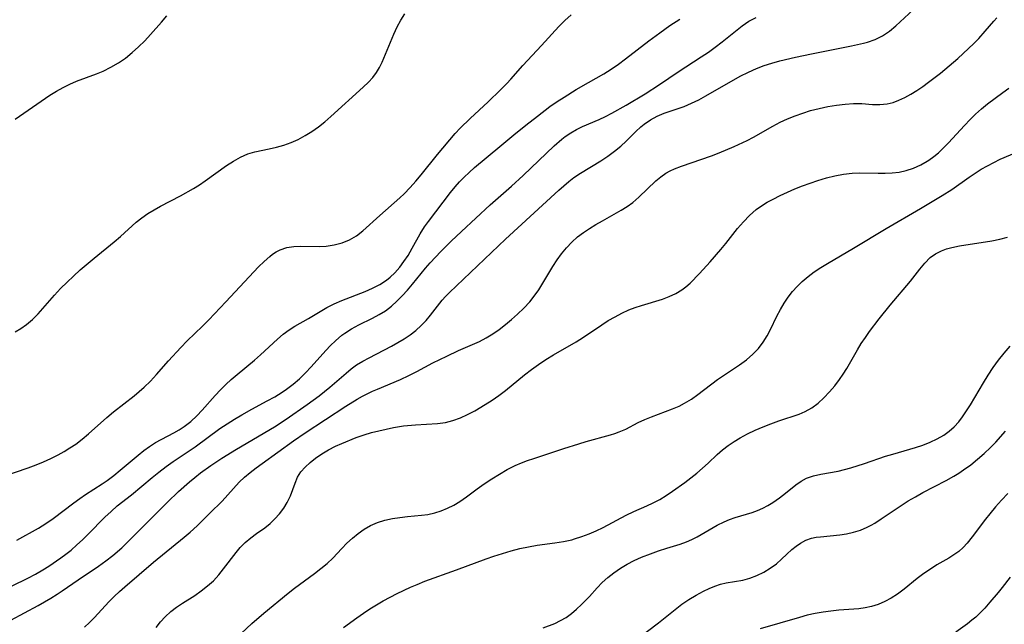
# Model space of a CAD drawing. Extents: x 2073220 to 2078495, y 3164096 to 3166503.
# Drawn here: x 2074114 to 2074326, y 3166010 to 3166140 of the extents above; entities that cross this region are included whole.
import ezdxf

# ---------------------------------------------------------------- set-up
doc = ezdxf.new("R2010")
doc.units = 0

msp = doc.modelspace()

# ---------------------------------------------------------------- linework, layer by layer
at = {"layer": 'Unknown_Line_Type', "color": 0}
for points in [[(2074110.85, 3166042.14, 2092), (2074116.1, 3166043.93, 2092), (2074117.79, 3166044.55, 2092), (2074119.39, 3166045.2, 2092), (2074120.96, 3166045.92, 2092), (2074122.5, 3166046.7, 2092), (2074123.81, 3166047.43, 2092), (2074125.08, 3166048.21, 2092), (2074126.31, 3166049.05, 2092), (2074127.7, 3166050.13, 2092), (2074129.04, 3166051.27, 2092), (2074133, 3166054.78, 2092), (2074134.45, 3166055.98, 2092), (2074138.89, 3166059.45, 2092), (2074139.99, 3166060.34, 2092), (2074141.05, 3166061.27, 2092), (2074142.42, 3166062.61, 2092), (2074143.73, 3166064.03, 2092), (2074146.29, 3166066.95, 2092), (2074148.95, 3166069.84, 2092), (2074150.32, 3166071.25, 2092), (2074153.66, 3166074.47, 2092), (2074154.98, 3166075.8, 2092), (2074158.66, 3166079.67, 2092), (2074165.72, 3166087.23, 2092), (2074166.93, 3166088.41, 2092), (2074168.14, 3166089.48, 2092), (2074168.72, 3166089.94, 2092), (2074169.53, 3166090.48, 2092), (2074170.38, 3166090.92, 2092), (2074171.81, 3166091.38, 2092), (2074173.29, 3166091.6, 2092), (2074174.84, 3166091.66, 2092), (2074178.94, 3166091.63, 2092), (2074180.31, 3166091.71, 2092), (2074182.04, 3166091.97, 2092), (2074183.72, 3166092.43, 2092), (2074185.33, 3166093.07, 2092), (2074186.82, 3166093.91, 2092), (2074188.17, 3166094.95, 2092), (2074191.82, 3166098.31, 2092), (2074196.13, 3166102.1, 2092), (2074197.06, 3166102.98, 2092), (2074198.35, 3166104.29, 2092), (2074199.58, 3166105.66, 2092), (2074200.78, 3166107.06, 2092), (2074204.29, 3166111.41, 2092), (2074208.11, 3166115.99, 2092), (2074209.13, 3166117.09, 2092), (2074211.28, 3166119.22, 2092), (2074215.16, 3166122.79, 2092), (2074217.88, 3166125.37, 2092), (2074219.18, 3166126.7, 2092), (2074220.06, 3166127.64, 2092), (2074222.65, 3166130.63, 2092), (2074223.63, 3166131.71, 2092), (2074226.71, 3166134.91, 2092), (2074230.42, 3166138.99, 2092), (2074231.7, 3166140.3, 2092), (2074233.04, 3166141.54, 2092)], [(2074112.32, 3166011.09, 2098), (2074118.2, 3166014.28, 2098), (2074120.95, 3166015.86, 2098), (2074122.29, 3166016.7, 2098), (2074123.37, 3166017.41, 2098), (2074126.83, 3166019.79, 2098), (2074131.23, 3166022.75, 2098), (2074132.8, 3166023.85, 2098), (2074134.33, 3166025.01, 2098), (2074136.22, 3166026.65, 2098), (2074137.57, 3166027.94, 2098), (2074141.52, 3166031.95, 2098), (2074146.1, 3166036.51, 2098), (2074148.47, 3166038.81, 2098), (2074150.8, 3166040.88, 2098), (2074152, 3166041.87, 2098), (2074153.23, 3166042.82, 2098), (2074155.42, 3166044.42, 2098), (2074157.77, 3166046.01, 2098), (2074160.93, 3166047.95, 2098), (2074169.14, 3166052.76, 2098), (2074171.69, 3166054.41, 2098), (2074176.22, 3166057.6, 2098), (2074178.74, 3166059.46, 2098), (2074181.08, 3166061.33, 2098), (2074184.58, 3166064.34, 2098), (2074185.7, 3166065.24, 2098), (2074186.85, 3166066.08, 2098), (2074188.17, 3166066.9, 2098), (2074189.55, 3166067.65, 2098), (2074194.38, 3166070.12, 2098), (2074195.74, 3166070.89, 2098), (2074197.07, 3166071.71, 2098), (2074198.37, 3166072.59, 2098), (2074199.61, 3166073.53, 2098), (2074200.77, 3166074.56, 2098), (2074201.8, 3166075.65, 2098), (2074202.77, 3166076.81, 2098), (2074205.29, 3166080.01, 2098), (2074205.97, 3166080.81, 2098), (2074206.83, 3166081.72, 2098), (2074218.92, 3166093.2, 2098), (2074230.4, 3166103.76, 2098), (2074232.6, 3166105.64, 2098), (2074233.68, 3166106.47, 2098), (2074235.09, 3166107.43, 2098), (2074239.45, 3166110.08, 2098), (2074240.97, 3166111.07, 2098), (2074242.42, 3166112.12, 2098), (2074243.79, 3166113.24, 2098), (2074244.89, 3166114.28, 2098), (2074247, 3166116.41, 2098), (2074248.1, 3166117.4, 2098), (2074248.82, 3166117.96, 2098), (2074250.17, 3166118.87, 2098), (2074251.6, 3166119.66, 2098), (2074253.09, 3166120.32, 2098), (2074257.45, 3166121.79, 2098), (2074259, 3166122.46, 2098), (2074260.55, 3166123.23, 2098), (2074262.09, 3166124.07, 2098), (2074269.52, 3166128.29, 2098), (2074271.25, 3166129.18, 2098), (2074273.02, 3166129.99, 2098), (2074274.65, 3166130.6, 2098), (2074276.31, 3166131.14, 2098), (2074278, 3166131.61, 2098), (2074281.43, 3166132.43, 2098), (2074284.89, 3166133.15, 2098), (2074293.44, 3166134.81, 2098), (2074296.08, 3166135.39, 2098), (2074296.9, 3166135.62, 2098), (2074298.59, 3166136.22, 2098), (2074300.17, 3166137, 2098), (2074301.63, 3166138.01, 2098), (2074303.02, 3166139.18, 2098), (2074306.74, 3166142.62, 2098)], [(2074113.24, 3166073.25, 2090), (2074114.52, 3166073.97, 2090), (2074115.72, 3166074.79, 2090), (2074117.02, 3166075.89, 2090), (2074118.23, 3166077.12, 2090), (2074121.74, 3166081.13, 2090), (2074123.06, 3166082.53, 2090), (2074124.44, 3166083.9, 2090), (2074125.85, 3166085.25, 2090), (2074127.3, 3166086.56, 2090), (2074130.28, 3166089.1, 2090), (2074134.6, 3166092.6, 2090), (2074135.98, 3166093.78, 2090), (2074139.37, 3166096.84, 2090), (2074140.55, 3166097.79, 2090), (2074141.84, 3166098.69, 2090), (2074143.2, 3166099.52, 2090), (2074144.6, 3166100.3, 2090), (2074148.87, 3166102.54, 2090), (2074151.67, 3166104.11, 2090), (2074152.97, 3166104.91, 2090), (2074154.24, 3166105.75, 2090), (2074158.82, 3166109.04, 2090), (2074160.3, 3166110.02, 2090), (2074161.81, 3166110.88, 2090), (2074163.37, 3166111.55, 2090), (2074164.88, 3166111.99, 2090), (2074168.01, 3166112.62, 2090), (2074169.58, 3166112.99, 2090), (2074171.15, 3166113.45, 2090), (2074172.71, 3166114.01, 2090), (2074174.24, 3166114.68, 2090), (2074175.74, 3166115.49, 2090), (2074177.2, 3166116.41, 2090), (2074178.62, 3166117.42, 2090), (2074179.99, 3166118.5, 2090), (2074181.32, 3166119.63, 2090), (2074188.24, 3166125.94, 2090), (2074189.37, 3166127.04, 2090), (2074190.31, 3166128.05, 2090), (2074191.14, 3166129.11, 2090), (2074191.79, 3166130.2, 2090), (2074192.35, 3166131.35, 2090), (2074194.87, 3166137.37, 2090), (2074195.6, 3166138.93, 2090), (2074196.39, 3166140.4, 2090), (2074197.25, 3166141.75, 2090)], [(2074112.64, 3166018.47, 2096), (2074115.99, 3166020.14, 2096), (2074117.63, 3166021.02, 2096), (2074119.24, 3166021.95, 2096), (2074120.49, 3166022.72, 2096), (2074123.11, 3166024.52, 2096), (2074124.22, 3166025.34, 2096), (2074125.31, 3166026.21, 2096), (2074126.57, 3166027.3, 2096), (2074127.78, 3166028.44, 2096), (2074128.97, 3166029.62, 2096), (2074132.61, 3166033.29, 2096), (2074133.92, 3166034.54, 2096), (2074135.27, 3166035.73, 2096), (2074138.31, 3166038.13, 2096), (2074142.76, 3166041.81, 2096), (2074144.26, 3166043.01, 2096), (2074145.79, 3166044.18, 2096), (2074147.34, 3166045.3, 2096), (2074152.08, 3166048.47, 2096), (2074157.39, 3166052.39, 2096), (2074158.93, 3166053.42, 2096), (2074160.5, 3166054.41, 2096), (2074162.11, 3166055.35, 2096), (2074164.25, 3166056.54, 2096), (2074167.59, 3166058.33, 2096), (2074169.23, 3166059.25, 2096), (2074170.82, 3166060.24, 2096), (2074171.72, 3166060.85, 2096), (2074173.17, 3166061.94, 2096), (2074174.55, 3166063.12, 2096), (2074175.84, 3166064.37, 2096), (2074177.08, 3166065.67, 2096), (2074180.23, 3166069.2, 2096), (2074181.23, 3166070.25, 2096), (2074182.27, 3166071.26, 2096), (2074183.69, 3166072.47, 2096), (2074184.27, 3166072.9, 2096), (2074185.76, 3166073.86, 2096), (2074187.33, 3166074.71, 2096), (2074190.24, 3166076.16, 2096), (2074191.67, 3166076.93, 2096), (2074193.05, 3166077.78, 2096), (2074194.33, 3166078.75, 2096), (2074195.54, 3166079.82, 2096), (2074196.69, 3166080.98, 2096), (2074197.8, 3166082.2, 2096), (2074198.88, 3166083.47, 2096), (2074201.69, 3166086.95, 2096), (2074202.7, 3166088.12, 2096), (2074203.81, 3166089.33, 2096), (2074204.97, 3166090.51, 2096), (2074207.24, 3166092.74, 2096), (2074209.46, 3166094.85, 2096), (2074215.65, 3166100.62, 2096), (2074220.2, 3166104.59, 2096), (2074222.76, 3166106.91, 2096), (2074229.44, 3166113.28, 2096), (2074231.08, 3166114.72, 2096), (2074231.81, 3166115.3, 2096), (2074232.99, 3166116.1, 2096), (2074234.22, 3166116.81, 2096), (2074235.48, 3166117.44, 2096), (2074239.08, 3166118.97, 2096), (2074240.47, 3166119.64, 2096), (2074241.87, 3166120.36, 2096), (2074244.94, 3166122.09, 2096), (2074249.04, 3166124.53, 2096), (2074252.13, 3166126.5, 2096), (2074256.13, 3166129.24, 2096), (2074261.1, 3166132.46, 2096), (2074262.63, 3166133.51, 2096), (2074264.13, 3166134.59, 2096), (2074265.6, 3166135.7, 2096), (2074269.89, 3166139.13, 2096), (2074271.37, 3166140.14, 2096), (2074272.95, 3166140.98, 2096)], [(2074113.24, 3166119.07, 2088), (2074120.77, 3166124.18, 2088), (2074122.17, 3166125.06, 2088), (2074123.6, 3166125.88, 2088), (2074125.06, 3166126.62, 2088), (2074126.48, 3166127.22, 2088), (2074130.81, 3166128.8, 2088), (2074132.23, 3166129.39, 2088), (2074133.89, 3166130.22, 2088), (2074135.5, 3166131.16, 2088), (2074137.04, 3166132.22, 2088), (2074138.51, 3166133.38, 2088), (2074139.88, 3166134.61, 2088), (2074141.18, 3166135.91, 2088), (2074142.45, 3166137.26, 2088), (2074144.83, 3166139.97, 2088), (2074145.93, 3166141.34, 2088)], [(2074113.61, 3166028.34, 2094), (2074118.31, 3166030.95, 2094), (2074119.9, 3166031.91, 2094), (2074121.43, 3166032.97, 2094), (2074125.9, 3166036.39, 2094), (2074127.17, 3166037.29, 2094), (2074128.45, 3166038.16, 2094), (2074132, 3166040.45, 2094), (2074133.09, 3166041.2, 2094), (2074134.53, 3166042.28, 2094), (2074135.93, 3166043.42, 2094), (2074139.74, 3166046.66, 2094), (2074140.97, 3166047.64, 2094), (2074142.23, 3166048.55, 2094), (2074143.51, 3166049.37, 2094), (2074147.43, 3166051.43, 2094), (2074148.59, 3166052.11, 2094), (2074149.71, 3166052.85, 2094), (2074151.09, 3166053.92, 2094), (2074152.38, 3166055.09, 2094), (2074153.58, 3166056.31, 2094), (2074156.38, 3166059.51, 2094), (2074157.48, 3166060.69, 2094), (2074158.64, 3166061.86, 2094), (2074159.83, 3166062.97, 2094), (2074161.07, 3166064.05, 2094), (2074164.87, 3166067.14, 2094), (2074166.12, 3166068.24, 2094), (2074169.77, 3166071.63, 2094), (2074171.03, 3166072.7, 2094), (2074172.34, 3166073.67, 2094), (2074173.55, 3166074.45, 2094), (2074176.48, 3166076.09, 2094), (2074180.46, 3166078.48, 2094), (2074182.01, 3166079.26, 2094), (2074183.64, 3166079.96, 2094), (2074188.65, 3166081.91, 2094), (2074190.28, 3166082.62, 2094), (2074191.84, 3166083.42, 2094), (2074193.28, 3166084.34, 2094), (2074194.1, 3166085, 2094), (2074195.1, 3166085.96, 2094), (2074196.12, 3166087.13, 2094), (2074197.05, 3166088.38, 2094), (2074197.92, 3166089.7, 2094), (2074198.81, 3166091.22, 2094), (2074200.55, 3166094.32, 2094), (2074201.49, 3166095.83, 2094), (2074202.32, 3166097.01, 2094), (2074207.1, 3166103.25, 2094), (2074208.07, 3166104.46, 2094), (2074209.02, 3166105.54, 2094), (2074210.02, 3166106.58, 2094), (2074211.08, 3166107.58, 2094), (2074212.25, 3166108.62, 2094), (2074217.68, 3166113.17, 2094), (2074220.71, 3166115.68, 2094), (2074223.27, 3166117.72, 2094), (2074225.83, 3166119.72, 2094), (2074228.51, 3166121.77, 2094), (2074230.02, 3166122.82, 2094), (2074231.57, 3166123.82, 2094), (2074234.17, 3166125.43, 2094), (2074236.82, 3166126.96, 2094), (2074240.09, 3166128.78, 2094), (2074241.7, 3166129.8, 2094), (2074243.27, 3166130.88, 2094), (2074244.81, 3166132.01, 2094), (2074249.81, 3166135.91, 2094), (2074252.15, 3166137.67, 2094), (2074254.35, 3166139.2, 2094), (2074256.48, 3166140.57, 2094)], [(2074128.19, 3166009.56, 2100), (2074129.29, 3166010.58, 2100), (2074130.35, 3166011.67, 2100), (2074133.46, 3166015.06, 2100), (2074134.57, 3166016.17, 2100), (2074135.72, 3166017.25, 2100), (2074136.91, 3166018.29, 2100), (2074143.08, 3166023.57, 2100), (2074149.71, 3166028.96, 2100), (2074151.01, 3166030.08, 2100), (2074152.45, 3166031.41, 2100), (2074155.25, 3166034.13, 2100), (2074157.88, 3166036.76, 2100), (2074159.12, 3166038.09, 2100), (2074160.33, 3166039.47, 2100), (2074161.56, 3166040.82, 2100), (2074162.7, 3166041.9, 2100), (2074163.92, 3166042.92, 2100), (2074165.19, 3166043.91, 2100), (2074166.5, 3166044.88, 2100), (2074173.26, 3166049.73, 2100), (2074175.75, 3166051.46, 2100), (2074184.51, 3166057.2, 2100), (2074186.95, 3166058.69, 2100), (2074188.1, 3166059.33, 2100), (2074190.3, 3166060.43, 2100), (2074191.34, 3166060.9, 2100), (2074196.32, 3166062.97, 2100), (2074198.08, 3166063.8, 2100), (2074199.82, 3166064.68, 2100), (2074203.26, 3166066.51, 2100), (2074206.25, 3166068.01, 2100), (2074208.76, 3166069.17, 2100), (2074213.33, 3166071.13, 2100), (2074214.79, 3166071.9, 2100), (2074216.2, 3166072.79, 2100), (2074217.59, 3166073.76, 2100), (2074218.93, 3166074.8, 2100), (2074220.25, 3166075.89, 2100), (2074221.52, 3166077.03, 2100), (2074222.88, 3166078.34, 2100), (2074224.16, 3166079.72, 2100), (2074225.34, 3166081.18, 2100), (2074226.09, 3166082.25, 2100), (2074226.78, 3166083.35, 2100), (2074229.15, 3166087.32, 2100), (2074230.05, 3166088.72, 2100), (2074231, 3166090.06, 2100), (2074232.07, 3166091.34, 2100), (2074233.23, 3166092.55, 2100), (2074234.47, 3166093.66, 2100), (2074235.73, 3166094.62, 2100), (2074237.05, 3166095.51, 2100), (2074238.41, 3166096.35, 2100), (2074239.8, 3166097.16, 2100), (2074243.84, 3166099.45, 2100), (2074245.12, 3166100.24, 2100), (2074246.33, 3166101.1, 2100), (2074247.67, 3166102.21, 2100), (2074251.35, 3166105.73, 2100), (2074252.38, 3166106.62, 2100), (2074253.48, 3166107.39, 2100), (2074254.38, 3166107.88, 2100), (2074255.33, 3166108.31, 2100), (2074256.83, 3166108.91, 2100), (2074263.31, 3166111.16, 2100), (2074264.94, 3166111.77, 2100), (2074268.16, 3166113.12, 2100), (2074270.99, 3166114.45, 2100), (2074272.36, 3166115.17, 2100), (2074276.52, 3166117.57, 2100), (2074278.08, 3166118.37, 2100), (2074279.68, 3166119.1, 2100), (2074281.32, 3166119.76, 2100), (2074282.98, 3166120.36, 2100), (2074284.66, 3166120.88, 2100), (2074286.53, 3166121.37, 2100), (2074288.4, 3166121.77, 2100), (2074290.27, 3166122.08, 2100), (2074292.11, 3166122.3, 2100), (2074293.92, 3166122.41, 2100), (2074295.67, 3166122.39, 2100), (2074297.99, 3166122.22, 2100), (2074299.6, 3166122.17, 2100), (2074301.19, 3166122.33, 2100), (2074302.45, 3166122.65, 2100), (2074303.7, 3166123.13, 2100), (2074304.94, 3166123.72, 2100), (2074306.24, 3166124.43, 2100), (2074307.53, 3166125.22, 2100), (2074308.82, 3166126.08, 2100), (2074310.1, 3166126.99, 2100), (2074312.66, 3166128.99, 2100), (2074316.37, 3166132.15, 2100), (2074318.72, 3166134.27, 2100), (2074319.85, 3166135.36, 2100), (2074320.93, 3166136.46, 2100), (2074322.31, 3166138.01, 2100), (2074324.16, 3166140.17, 2100), (2074324.82, 3166140.87, 2100)], [(2074143.63, 3166009.54, 2102), (2074144.59, 3166010.72, 2102), (2074145.61, 3166011.84, 2102), (2074146.79, 3166012.93, 2102), (2074148.02, 3166013.88, 2102), (2074149.31, 3166014.75, 2102), (2074151.95, 3166016.44, 2102), (2074153.36, 3166017.41, 2102), (2074154.72, 3166018.46, 2102), (2074155.98, 3166019.6, 2102), (2074157.13, 3166020.85, 2102), (2074158.19, 3166022.17, 2102), (2074160.86, 3166025.71, 2102), (2074161.74, 3166026.74, 2102), (2074162.86, 3166027.86, 2102), (2074164.04, 3166028.86, 2102), (2074165.25, 3166029.76, 2102), (2074167.05, 3166030.98, 2102), (2074168.18, 3166031.89, 2102), (2074169.24, 3166032.91, 2102), (2074170.23, 3166034.03, 2102), (2074171.13, 3166035.22, 2102), (2074171.89, 3166036.47, 2102), (2074172.57, 3166037.9, 2102), (2074173.57, 3166040.65, 2102), (2074174.12, 3166041.91, 2102), (2074174.84, 3166043.03, 2102), (2074175.74, 3166044.09, 2102), (2074176.8, 3166045.09, 2102), (2074177.97, 3166046.03, 2102), (2074179.33, 3166046.95, 2102), (2074180.77, 3166047.81, 2102), (2074182.29, 3166048.59, 2102), (2074183.64, 3166049.19, 2102), (2074186.74, 3166050.42, 2102), (2074188.49, 3166051.03, 2102), (2074190.04, 3166051.5, 2102), (2074191.61, 3166051.92, 2102), (2074193.18, 3166052.28, 2102), (2074194.77, 3166052.6, 2102), (2074196.96, 3166052.94, 2102), (2074199.55, 3166053.21, 2102), (2074204.29, 3166053.46, 2102), (2074205.97, 3166053.68, 2102), (2074207.6, 3166054.09, 2102), (2074209.2, 3166054.67, 2102), (2074210.77, 3166055.39, 2102), (2074212.31, 3166056.21, 2102), (2074214.54, 3166057.55, 2102), (2074216.02, 3166058.52, 2102), (2074217.48, 3166059.53, 2102), (2074218.9, 3166060.6, 2102), (2074223.01, 3166063.93, 2102), (2074224.52, 3166065.09, 2102), (2074226.06, 3166066.21, 2102), (2074227.63, 3166067.28, 2102), (2074229.23, 3166068.29, 2102), (2074234.14, 3166071.07, 2102), (2074235.72, 3166072.04, 2102), (2074239.65, 3166074.75, 2102), (2074241.07, 3166075.64, 2102), (2074242.52, 3166076.48, 2102), (2074244, 3166077.26, 2102), (2074245.52, 3166077.94, 2102), (2074246.88, 3166078.44, 2102), (2074248.26, 3166078.89, 2102), (2074252.72, 3166080.27, 2102), (2074254.19, 3166080.82, 2102), (2074255.59, 3166081.46, 2102), (2074256.89, 3166082.24, 2102), (2074257.81, 3166082.95, 2102), (2074258.69, 3166083.74, 2102), (2074260.7, 3166085.78, 2102), (2074263.03, 3166088.29, 2102), (2074265.33, 3166090.93, 2102), (2074266.43, 3166092.29, 2102), (2074268.92, 3166095.49, 2102), (2074270.17, 3166096.95, 2102), (2074271.52, 3166098.32, 2102), (2074272.96, 3166099.57, 2102), (2074274.11, 3166100.39, 2102), (2074275.32, 3166101.14, 2102), (2074276.57, 3166101.84, 2102), (2074278.11, 3166102.62, 2102), (2074279.69, 3166103.35, 2102), (2074281.3, 3166104.03, 2102), (2074282.93, 3166104.68, 2102), (2074284.57, 3166105.28, 2102), (2074286.23, 3166105.83, 2102), (2074288.06, 3166106.38, 2102), (2074289.9, 3166106.84, 2102), (2074291.75, 3166107.19, 2102), (2074293.61, 3166107.41, 2102), (2074295.11, 3166107.48, 2102), (2074299.22, 3166107.39, 2102), (2074300.75, 3166107.4, 2102), (2074302.27, 3166107.48, 2102), (2074303.77, 3166107.65, 2102), (2074305.24, 3166107.95, 2102), (2074306.87, 3166108.47, 2102), (2074308.42, 3166109.18, 2102), (2074309.79, 3166109.97, 2102), (2074310.17, 3166110.22, 2102), (2074311.21, 3166110.98, 2102), (2074312.21, 3166111.82, 2102), (2074313.17, 3166112.72, 2102), (2074314.36, 3166113.93, 2102), (2074317.83, 3166117.71, 2102), (2074319.01, 3166118.95, 2102), (2074320.22, 3166120.14, 2102), (2074321.47, 3166121.27, 2102), (2074322.77, 3166122.34, 2102), (2074326.11, 3166124.81, 2102), (2074327.35, 3166125.76, 2102)], [(2074159.61, 3166006.01, 2104), (2074164.23, 3166010.39, 2104), (2074166.83, 3166012.61, 2104), (2074172.11, 3166016.93, 2104), (2074173.45, 3166017.97, 2104), (2074177.77, 3166021.16, 2104), (2074179.16, 3166022.23, 2104), (2074180.49, 3166023.33, 2104), (2074181.73, 3166024.48, 2104), (2074183.63, 3166026.53, 2104), (2074184.74, 3166027.66, 2104), (2074185.92, 3166028.74, 2104), (2074187.15, 3166029.75, 2104), (2074188.45, 3166030.67, 2104), (2074189.83, 3166031.46, 2104), (2074191.34, 3166032.11, 2104), (2074192.92, 3166032.61, 2104), (2074194.54, 3166032.98, 2104), (2074196.18, 3166033.25, 2104), (2074197.83, 3166033.43, 2104), (2074200.85, 3166033.7, 2104), (2074202.22, 3166033.88, 2104), (2074203.66, 3166034.2, 2104), (2074205.07, 3166034.65, 2104), (2074206.45, 3166035.21, 2104), (2074207.79, 3166035.88, 2104), (2074209.08, 3166036.65, 2104), (2074210.5, 3166037.65, 2104), (2074212.79, 3166039.37, 2104), (2074214.35, 3166040.49, 2104), (2074215.95, 3166041.56, 2104), (2074217.6, 3166042.58, 2104), (2074219.3, 3166043.54, 2104), (2074221.04, 3166044.4, 2104), (2074222.35, 3166044.97, 2104), (2074223.68, 3166045.48, 2104), (2074225.02, 3166045.96, 2104), (2074231.48, 3166048.08, 2104), (2074234.69, 3166049.1, 2104), (2074236.29, 3166049.58, 2104), (2074241.52, 3166051.04, 2104), (2074242.48, 3166051.34, 2104), (2074243.43, 3166051.67, 2104), (2074244.82, 3166052.28, 2104), (2074247.53, 3166053.66, 2104), (2074248.91, 3166054.33, 2104), (2074250.37, 3166054.94, 2104), (2074254.89, 3166056.61, 2104), (2074256.37, 3166057.24, 2104), (2074257.5, 3166057.82, 2104), (2074258.97, 3166058.72, 2104), (2074260.4, 3166059.73, 2104), (2074264.63, 3166062.92, 2104), (2074269.33, 3166066.09, 2104), (2074270.83, 3166067.19, 2104), (2074272.23, 3166068.39, 2104), (2074273.42, 3166069.65, 2104), (2074274.46, 3166071.03, 2104), (2074275.28, 3166072.36, 2104), (2074276.02, 3166073.76, 2104), (2074277.42, 3166076.62, 2104), (2074278.16, 3166078.04, 2104), (2074278.97, 3166079.43, 2104), (2074279.82, 3166080.69, 2104), (2074280.75, 3166081.89, 2104), (2074281.76, 3166083.02, 2104), (2074282.85, 3166084.09, 2104), (2074284.12, 3166085.15, 2104), (2074285.46, 3166086.14, 2104), (2074286.86, 3166087.07, 2104), (2074288.3, 3166087.97, 2104), (2074293.9, 3166091.24, 2104), (2074300.91, 3166095.49, 2104), (2074308.34, 3166099.78, 2104), (2074312.98, 3166102.57, 2104), (2074315.1, 3166103.92, 2104), (2074318.84, 3166106.56, 2104), (2074320.09, 3166107.42, 2104), (2074321.41, 3166108.24, 2104), (2074322.75, 3166109.01, 2104), (2074324.12, 3166109.74, 2104), (2074325.5, 3166110.4, 2104), (2074330.5, 3166112.54, 2104)], [(2074184.04, 3166009.52, 2106), (2074186.86, 3166011.59, 2106), (2074188.3, 3166012.6, 2106), (2074189.7, 3166013.52, 2106), (2074191.13, 3166014.4, 2106), (2074192.59, 3166015.25, 2106), (2074194.07, 3166016.06, 2106), (2074195.57, 3166016.83, 2106), (2074198.47, 3166018.2, 2106), (2074199.86, 3166018.8, 2106), (2074201.55, 3166019.47, 2106), (2074208.4, 3166021.95, 2106), (2074214.78, 3166024.32, 2106), (2074216.38, 3166024.88, 2106), (2074218.25, 3166025.49, 2106), (2074220.12, 3166026.03, 2106), (2074222.01, 3166026.51, 2106), (2074223.91, 3166026.92, 2106), (2074225.78, 3166027.23, 2106), (2074229.53, 3166027.76, 2106), (2074231.39, 3166028.06, 2106), (2074233.22, 3166028.44, 2106), (2074233.81, 3166028.59, 2106), (2074235.4, 3166029.09, 2106), (2074236.96, 3166029.67, 2106), (2074238.49, 3166030.33, 2106), (2074239.99, 3166031.06, 2106), (2074244.92, 3166033.69, 2106), (2074246.57, 3166034.51, 2106), (2074249.38, 3166035.74, 2106), (2074250.75, 3166036.37, 2106), (2074252.17, 3166037.13, 2106), (2074253.56, 3166037.96, 2106), (2074254.92, 3166038.86, 2106), (2074257.58, 3166040.78, 2106), (2074260.15, 3166042.8, 2106), (2074261.38, 3166043.86, 2106), (2074262.57, 3166044.93, 2106), (2074264.55, 3166046.81, 2106), (2074265.7, 3166047.79, 2106), (2074266.91, 3166048.71, 2106), (2074268.18, 3166049.58, 2106), (2074269.49, 3166050.39, 2106), (2074271.1, 3166051.26, 2106), (2074272.75, 3166052.05, 2106), (2074274.42, 3166052.77, 2106), (2074276.12, 3166053.43, 2106), (2074277.81, 3166054.04, 2106), (2074282.22, 3166055.48, 2106), (2074283.51, 3166056.03, 2106), (2074284.93, 3166056.86, 2106), (2074286.27, 3166057.86, 2106), (2074287.54, 3166059.01, 2106), (2074288.74, 3166060.26, 2106), (2074289.87, 3166061.56, 2106), (2074290.92, 3166062.95, 2106), (2074291.71, 3166064.11, 2106), (2074292.47, 3166065.31, 2106), (2074294.77, 3166069.33, 2106), (2074295.59, 3166070.68, 2106), (2074296.46, 3166072, 2106), (2074297.37, 3166073.3, 2106), (2074299.45, 3166076.05, 2106), (2074301.79, 3166078.94, 2106), (2074306.19, 3166084.16, 2106), (2074308.22, 3166086.74, 2106), (2074309.29, 3166088.05, 2106), (2074310.46, 3166089.22, 2106), (2074311.6, 3166090.05, 2106), (2074312.86, 3166090.7, 2106), (2074313.95, 3166091.09, 2106), (2074315.1, 3166091.4, 2106), (2074316.74, 3166091.73, 2106), (2074323.68, 3166092.81, 2106), (2074325.42, 3166093.17, 2106), (2074327.12, 3166093.63, 2106)], [(2074227.02, 3166009.41, 2108), (2074229.54, 3166010.4, 2108), (2074230.78, 3166010.99, 2108), (2074231.97, 3166011.7, 2108), (2074233.11, 3166012.52, 2108), (2074234.22, 3166013.44, 2108), (2074235.29, 3166014.44, 2108), (2074237, 3166016.21, 2108), (2074238.68, 3166018.09, 2108), (2074239.72, 3166019.2, 2108), (2074240.95, 3166020.31, 2108), (2074242.28, 3166021.32, 2108), (2074243.69, 3166022.27, 2108), (2074245.16, 3166023.13, 2108), (2074246.68, 3166023.93, 2108), (2074248.24, 3166024.64, 2108), (2074250.14, 3166025.39, 2108), (2074251.92, 3166026.03, 2108), (2074253.69, 3166026.62, 2108), (2074256.55, 3166027.48, 2108), (2074257.94, 3166027.98, 2108), (2074259.08, 3166028.5, 2108), (2074260.19, 3166029.08, 2108), (2074264.52, 3166031.58, 2108), (2074266.01, 3166032.31, 2108), (2074267.2, 3166032.78, 2108), (2074268.4, 3166033.19, 2108), (2074272.04, 3166034.28, 2108), (2074273.23, 3166034.71, 2108), (2074274.37, 3166035.21, 2108), (2074275.48, 3166035.8, 2108), (2074276.55, 3166036.45, 2108), (2074277.95, 3166037.42, 2108), (2074279.29, 3166038.45, 2108), (2074281.51, 3166040.23, 2108), (2074282.63, 3166041.02, 2108), (2074283.8, 3166041.67, 2108), (2074285.28, 3166042.2, 2108), (2074286.85, 3166042.55, 2108), (2074290.57, 3166043.21, 2108), (2074291.96, 3166043.54, 2108), (2074293.36, 3166043.93, 2108), (2074296.27, 3166044.87, 2108), (2074300.82, 3166046.41, 2108), (2074302.36, 3166046.89, 2108), (2074307.24, 3166048.29, 2108), (2074308.86, 3166048.83, 2108), (2074310.44, 3166049.44, 2108), (2074311.96, 3166050.15, 2108), (2074313.39, 3166050.97, 2108), (2074314.55, 3166051.82, 2108), (2074315.63, 3166052.77, 2108), (2074316.6, 3166053.82, 2108), (2074317.4, 3166054.88, 2108), (2074318.27, 3166056.17, 2108), (2074319.09, 3166057.52, 2108), (2074321.89, 3166062.25, 2108), (2074322.92, 3166063.92, 2108), (2074324, 3166065.55, 2108), (2074325.15, 3166067.14, 2108), (2074326.37, 3166068.65, 2108), (2074327.65, 3166070.11, 2108)], [(2074247.14, 3166006.91, 2110), (2074251.9, 3166010.53, 2110), (2074256.94, 3166014.52, 2110), (2074258.43, 3166015.56, 2110), (2074259.98, 3166016.5, 2110), (2074261.56, 3166017.35, 2110), (2074262.8, 3166017.95, 2110), (2074264.05, 3166018.45, 2110), (2074265.26, 3166018.83, 2110), (2074266.48, 3166019.12, 2110), (2074270.04, 3166019.74, 2110), (2074271.58, 3166020.15, 2110), (2074273.11, 3166020.73, 2110), (2074274.58, 3166021.44, 2110), (2074275.98, 3166022.27, 2110), (2074277.29, 3166023.23, 2110), (2074278.42, 3166024.25, 2110), (2074279.51, 3166025.32, 2110), (2074280.61, 3166026.34, 2110), (2074281.53, 3166027.06, 2110), (2074282.49, 3166027.7, 2110), (2074283.67, 3166028.32, 2110), (2074284.89, 3166028.76, 2110), (2074285.83, 3166028.95, 2110), (2074286.81, 3166029.08, 2110), (2074290.96, 3166029.48, 2110), (2074292.39, 3166029.69, 2110), (2074293.93, 3166030.03, 2110), (2074295.43, 3166030.49, 2110), (2074296.88, 3166031.11, 2110), (2074297.7, 3166031.54, 2110), (2074298.51, 3166032.03, 2110), (2074299.9, 3166032.93, 2110), (2074304.17, 3166035.83, 2110), (2074305.7, 3166036.78, 2110), (2074307.25, 3166037.69, 2110), (2074308.84, 3166038.57, 2110), (2074313.85, 3166041.18, 2110), (2074315.51, 3166042.12, 2110), (2074316.59, 3166042.78, 2110), (2074317.64, 3166043.49, 2110), (2074319.16, 3166044.6, 2110), (2074320.64, 3166045.78, 2110), (2074322.07, 3166047.01, 2110), (2074323.44, 3166048.31, 2110), (2074324.55, 3166049.45, 2110), (2074326.67, 3166051.83, 2110)], [(2074327.16, 3166038.39, 2112), (2074325.82, 3166036.96, 2112), (2074324.52, 3166035.51, 2112), (2074323.28, 3166034.04, 2112), (2074322.34, 3166032.84, 2112), (2074319.51, 3166029.02, 2112), (2074318.43, 3166027.68, 2112), (2074317.54, 3166026.74, 2112), (2074316.59, 3166025.9, 2112), (2074315.54, 3166025.15, 2112), (2074314.44, 3166024.48, 2112), (2074311.89, 3166023, 2112), (2074310.47, 3166022.12, 2112), (2074309.09, 3166021.17, 2112), (2074307.65, 3166020.07, 2112), (2074304.83, 3166017.78, 2112), (2074303.38, 3166016.7, 2112), (2074302.05, 3166015.85, 2112), (2074300.68, 3166015.1, 2112), (2074299.25, 3166014.49, 2112), (2074297.78, 3166014.02, 2112), (2074296.42, 3166013.75, 2112), (2074295.04, 3166013.57, 2112), (2074290.76, 3166013.23, 2112), (2074289.05, 3166013.06, 2112), (2074287.34, 3166012.82, 2112), (2074285.63, 3166012.52, 2112), (2074283.95, 3166012.14, 2112), (2074282.29, 3166011.7, 2112), (2074273.83, 3166009.21, 2112)], [(2074327.68, 3166020.37, 2114), (2074325.96, 3166018.13, 2114), (2074325.07, 3166017.03, 2114), (2074323.29, 3166014.94, 2114), (2074322.18, 3166013.71, 2114), (2074321.02, 3166012.52, 2114), (2074320.23, 3166011.77, 2114), (2074319.41, 3166011.07, 2114), (2074318.46, 3166010.32, 2114), (2074315.96, 3166008.54, 2114)]]:
    msp.add_polyline3d(points, dxfattribs=at)

doc.saveas('drawing.dxf')
